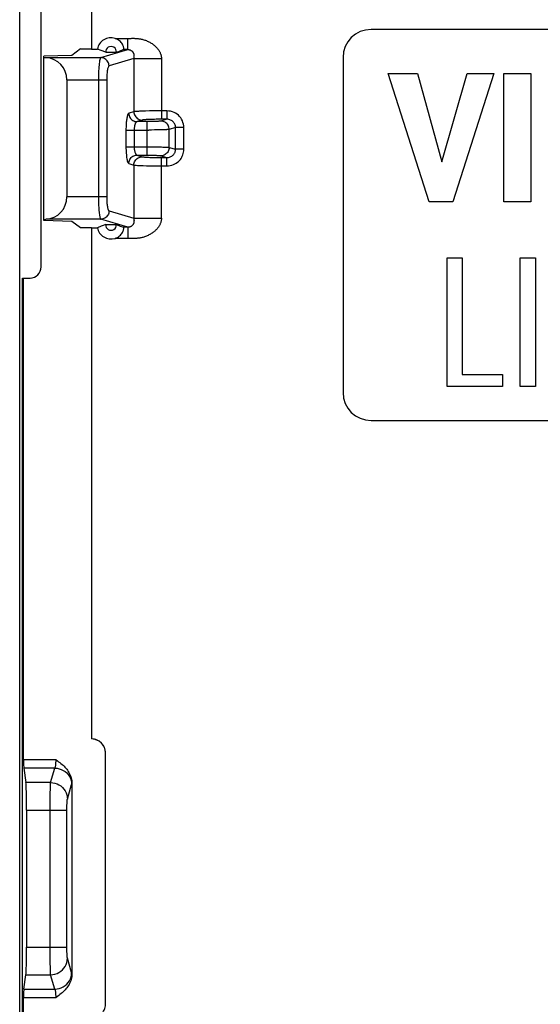
# Model space of a CAD drawing. Units: millimetres. Extents: x -11 to 11, y -26.3 to 26.3.
# Drawn here: x -11 to -1.7, y -2.3 to 15.4 of the extents above; entities that cross this region are included whole.
import ezdxf

# ---------------------------------------------------------------- set-up
doc = ezdxf.new("R2010")
doc.units = ezdxf.units.MM
doc.header["$LTSCALE"] = 19.36
doc.layers.get('0').update_dxf_attribs({"linetype": 'CONTINUOUS'})
for name, color, linetype in [('ASSI', 7, 'CONTINUOUS'), ('DRAFT', 7, 'CONTINUOUS'), ('RACCORDO', 7, 'CONTINUOUS')]:
    doc.layers.add(name, color=color, linetype=linetype)

msp = doc.modelspace()

# ---------------------------------------------------------------- linework, layer by layer
at = {"color": 7, "linetype": 'CONTINUOUS'}
for p, q in [((-11.035, -25.835), (-11.035, 25.835)), ((-3.712, 12.112), (-4.442, 14.412)), ((-4.442, 14.412), (-3.92, 14.412)), ((-3.92, 14.412), (-3.482, 12.829)), ((-3.482, 12.829), (-3.03, 14.412)), ((-2.55, 14.412), (-3.289, 12.112)), ((-3.03, 14.412), (-2.55, 14.412)), ((-2.372, 12.112), (-2.372, 14.412)), ((-2.372, 14.412), (-1.892, 14.412)), ((-1.892, 14.412), (-1.892, 12.112)), ((-3.289, 12.112), (-3.712, 12.112)), ((-1.892, 12.112), (-2.372, 12.112)), ((-3.39, 8.81), (-3.39, 11.11)), ((-3.39, 11.11), (-3.12, 11.11)), ((-3.12, 11.11), (-3.12, 9.026)), ((-2.08, 8.81), (-2.08, 11.11)), ((-2.08, 11.11), (-1.81, 11.11)), ((-1.81, 11.11), (-1.81, 8.81)), ((-3.12, 9.026), (-2.397, 9.026)), ((-2.397, 9.026), (-2.397, 8.81)), ((-2.397, 8.81), (-3.39, 8.81)), ((-1.81, 8.81), (-2.08, 8.81)), ((-9.5, -2.25), (-9.5, 2.25))]:
    msp.add_line(p, q, dxfattribs=at)
msp.add_ellipse((-9.75, 2.25), major_axis=(0.177, 0.177), ratio=0.999695, start_param=-0.785246, end_param=0.785398, dxfattribs=at)
at = {"layer": 'ASSI', "color": 7, "linetype": 'CONTINUOUS'}
for p, q in [((-11.035, -25.835), (-11.035, 25.835)), ((-9.75, 16.288), (-9.75, 14.853)), ((-10.65, 10.95), (-10.65, 15.55)), ((-9.95, 14.853), (-9.75, 14.853)), ((-9.75, 11.647), (-9.95, 11.647)), ((-9.75, 11.647), (-9.75, 2.5)), ((-10.983, -10.75), (-10.983, 10.75)), ((-10.983, 10.75), (-10.85, 10.75)), ((-10.965, 2.126), (-10.965, 10.75)), ((-9.5, -2.25), (-9.5, 2.25)), ((-10.961, 1.978), (-10.923, 1.72)), ((-10.1, 1.707), (-10.1, -1.707)), ((-10.912, 1.228), (-10.912, -1.228)), ((-10.961, -1.978), (-10.923, -1.72)), ((-10.965, -10.75), (-10.965, -2.126))]:
    msp.add_line(p, q, dxfattribs=at)
at = {"layer": 'ASSI', "color": 250, "linetype": 'CONTINUOUS'}
for p, q in [((-10.385, 2.126), (-10.965, 2.126)), ((-10.404, 1.978), (-10.961, 1.978)), ((-10.481, 1.72), (-10.404, 1.978)), ((-10.481, 1.72), (-10.923, 1.72)), ((-10.487, 1.543), (-10.486, 1.596)), ((-10.181, 1.425), (-10.105, 1.683)), ((-10.489, 1.36), (-10.488, 1.478)), ((-10.488, 1.478), (-10.487, 1.543)), ((-10.49, 1.228), (-10.489, 1.36)), ((-10.912, 1.228), (-10.19, 1.228)), ((-10.489, -1.339), (-10.49, 1.228)), ((-10.912, -1.228), (-10.19, -1.228)), ((-10.19, -1.258), (-10.19, -1.228)), ((-10.489, -1.435), (-10.489, -1.339)), ((-10.189, -1.286), (-10.19, -1.258)), ((-10.487, -1.523), (-10.489, -1.435)), ((-10.486, -1.581), (-10.487, -1.523)), ((-10.485, -1.634), (-10.486, -1.581)), ((-10.105, -1.683), (-10.181, -1.425)), ((-10.923, -1.72), (-10.481, -1.72)), ((-10.404, -1.978), (-10.481, -1.72)), ((-10.961, -1.978), (-10.404, -1.978)), ((-10.965, -2.126), (-10.385, -2.126))]:
    msp.add_line(p, q, dxfattribs=at)
at = {"layer": 'ASSI', "color": 7, "linetype": 'CONTINUOUS'}
for points in [[(-9.673, 2.488), (-9.698, 2.494), (-9.723, 2.499), (-9.75, 2.5)], [(-9.603, 2.452), (-9.625, 2.466), (-9.648, 2.478), (-9.673, 2.488)], [(-9.5, 2.25), (-9.501, 2.277), (-9.506, 2.302), (-9.512, 2.327), (-9.522, 2.352), (-9.534, 2.375), (-9.548, 2.397), (-9.564, 2.417), (-9.583, 2.436), (-9.603, 2.452)], [(-10.385, 2.126), (-10.361, 2.109), (-10.339, 2.093), (-10.317, 2.076), (-10.297, 2.06), (-10.277, 2.044), (-10.259, 2.028), (-10.241, 2.011), (-10.225, 1.994), (-10.209, 1.976), (-10.194, 1.958), (-10.179, 1.939), (-10.165, 1.919), (-10.153, 1.898), (-10.141, 1.876), (-10.131, 1.854), (-10.122, 1.83), (-10.114, 1.806), (-10.108, 1.782), (-10.104, 1.758), (-10.101, 1.733), (-10.1, 1.707)], [(-10.1, -1.707), (-10.101, -1.733), (-10.104, -1.757), (-10.108, -1.782), (-10.114, -1.806), (-10.122, -1.83), (-10.13, -1.853), (-10.141, -1.875), (-10.152, -1.897), (-10.165, -1.918), (-10.178, -1.938), (-10.193, -1.957), (-10.208, -1.975), (-10.223, -1.992), (-10.24, -2.009), (-10.257, -2.026), (-10.276, -2.042), (-10.295, -2.059), (-10.315, -2.075), (-10.337, -2.092), (-10.36, -2.109), (-10.385, -2.126)], [(-9.603, -2.452), (-9.583, -2.436), (-9.564, -2.417), (-9.548, -2.397), (-9.534, -2.375), (-9.522, -2.352), (-9.512, -2.327), (-9.506, -2.302), (-9.501, -2.277), (-9.5, -2.25)]]:
    msp.add_lwpolyline(points, dxfattribs=at)
at = {"layer": 'ASSI', "color": 250, "linetype": 'CONTINUOUS'}
for points in [[(-10.404, 1.978), (-10.402, 1.981), (-10.4, 1.986), (-10.398, 1.991), (-10.396, 1.998), (-10.394, 2.006), (-10.392, 2.015), (-10.391, 2.024), (-10.389, 2.035), (-10.388, 2.047), (-10.387, 2.059), (-10.386, 2.071), (-10.386, 2.085), (-10.385, 2.098), (-10.385, 2.112), (-10.385, 2.126)], [(-10.404, 1.978), (-10.365, 1.975), (-10.327, 1.968), (-10.29, 1.955), (-10.255, 1.938), (-10.223, 1.916), (-10.193, 1.891), (-10.167, 1.862), (-10.146, 1.83), (-10.128, 1.795), (-10.115, 1.759), (-10.107, 1.721), (-10.105, 1.683)], [(-10.486, 1.596), (-10.485, 1.639), (-10.484, 1.657), (-10.484, 1.673), (-10.483, 1.688), (-10.482, 1.701), (-10.482, 1.712), (-10.481, 1.72)], [(-10.481, 1.72), (-10.442, 1.717), (-10.404, 1.71), (-10.367, 1.697), (-10.332, 1.68), (-10.299, 1.658), (-10.27, 1.633), (-10.244, 1.604), (-10.222, 1.572), (-10.205, 1.537), (-10.192, 1.501), (-10.184, 1.463), (-10.181, 1.425)], [(-10.105, 1.683), (-10.104, 1.686), (-10.103, 1.689), (-10.102, 1.693), (-10.101, 1.697), (-10.101, 1.702), (-10.1, 1.707)], [(-10.19, -1.228), (-10.19, 1.246), (-10.19, 1.264), (-10.19, 1.281), (-10.189, 1.297), (-10.189, 1.313), (-10.189, 1.328), (-10.188, 1.341), (-10.188, 1.354), (-10.187, 1.365), (-10.187, 1.375), (-10.186, 1.384), (-10.185, 1.392), (-10.185, 1.399), (-10.184, 1.406), (-10.184, 1.412), (-10.183, 1.417), (-10.182, 1.421), (-10.181, 1.425)], [(-10.189, -1.323), (-10.189, -1.298), (-10.189, -1.286)], [(-10.181, -1.425), (-10.182, -1.42), (-10.183, -1.415), (-10.184, -1.408), (-10.185, -1.4), (-10.186, -1.39), (-10.186, -1.38), (-10.187, -1.369), (-10.187, -1.358), (-10.188, -1.346), (-10.188, -1.334), (-10.189, -1.323)], [(-10.481, -1.72), (-10.442, -1.717), (-10.404, -1.71), (-10.367, -1.697), (-10.332, -1.68), (-10.299, -1.658), (-10.27, -1.633), (-10.244, -1.604), (-10.222, -1.572), (-10.205, -1.537), (-10.192, -1.501), (-10.184, -1.463), (-10.181, -1.425)], [(-10.481, -1.72), (-10.482, -1.71), (-10.483, -1.696), (-10.484, -1.679), (-10.484, -1.658), (-10.485, -1.634)], [(-10.404, -1.978), (-10.365, -1.975), (-10.327, -1.968), (-10.29, -1.955), (-10.255, -1.938), (-10.223, -1.916), (-10.193, -1.891), (-10.167, -1.862), (-10.146, -1.83), (-10.128, -1.795), (-10.115, -1.759), (-10.107, -1.721), (-10.105, -1.683)], [(-10.1, -1.707), (-10.101, -1.702), (-10.101, -1.698), (-10.102, -1.693), (-10.103, -1.689), (-10.104, -1.686), (-10.105, -1.683)], [(-10.385, -2.126), (-10.385, -2.113), (-10.385, -2.099), (-10.386, -2.087), (-10.386, -2.074), (-10.387, -2.063), (-10.388, -2.052), (-10.389, -2.042), (-10.39, -2.032), (-10.391, -2.024), (-10.392, -2.016), (-10.393, -2.01), (-10.395, -2.003), (-10.396, -1.998), (-10.397, -1.993), (-10.399, -1.988), (-10.401, -1.984), (-10.402, -1.981), (-10.404, -1.978)]]:
    msp.add_lwpolyline(points, dxfattribs=at)
at = {"layer": 'ASSI', "color": 7, "linetype": 'CONTINUOUS'}
msp.add_arc((-10.85, 10.95), 0.2, 270, 360, dxfattribs=at)
for centre, major_axis, start_param, end_param in [((-10.961, 2.126), (0, 0.15), 1.570796, 2.96706), ((-10.925, 1.228), (0, 0.5), -1.570796, -0.174533), ((-10.925, -1.228), (0, 0.5), -2.96706, -1.570796), ((-10.961, -2.126), (0, 0.15), 0.174533, 1.570796)]:
    msp.add_ellipse(centre, major_axis=major_axis, ratio=0.026186, start_param=start_param, end_param=end_param, dxfattribs=at)
at = {"layer": 'DRAFT', "color": 7, "linetype": 'CONTINUOUS'}
for p, q in [((-9.75, 16.288), (-9.75, 14.85)), ((-9.947, 14.852), (-10.1, 14.737)), ((-9.95, 14.853), (-9.75, 14.853)), ((-9.75, 14.85), (-9.645, 14.85)), ((-9.577, 14.823), (-9.645, 14.85)), ((-9.544, 14.81), (-9.577, 14.823)), ((-10.1, 14.737), (-10.6, 14.722)), ((-10.6, 11.778), (-10.6, 14.722)), ((-9.495, 14.792), (-9.305, 14.792)), ((-10.1, 11.763), (-10.6, 11.778)), ((-9.947, 11.648), (-10.1, 11.763)), ((-9.75, 11.647), (-9.95, 11.647)), ((-9.75, 11.65), (-9.75, 2.5)), ((-9.75, 11.65), (-9.645, 11.65)), ((-9.577, 11.677), (-9.645, 11.65)), ((-9.544, 11.69), (-9.577, 11.677)), ((-9.495, 11.708), (-9.305, 11.708)), ((-10.983, -10.75), (-10.983, 10.75)), ((-10.983, 10.75), (-10.965, 10.75))]:
    msp.add_line(p, q, dxfattribs=at)
for points in [[(-9.495, 14.792), (-9.527, 14.804), (-9.544, 14.81)], [(-9.495, 11.708), (-9.511, 11.702), (-9.544, 11.69)]]:
    msp.add_lwpolyline(points, dxfattribs=at)
for centre, start, end in [((-9.4, 14.8), 355.4017, 184.5983), ((-9.4, 11.7), 175.4017, 4.5983)]:
    msp.add_arc(centre, 0.0954, start, end, dxfattribs=at)
at = {"layer": 'RACCORDO', "color": 7, "linetype": 'CONTINUOUS'}
for p, q in [((-9.75, 16.288), (-9.75, 14.853)), ((-10.65, 10.95), (-10.65, 15.55)), ((4.75, 15.2), (-4.75, 15.2)), ((-9.223, 14.823), (-9.18, 14.84)), ((-10.6, 14.699), (-10.568, 14.697)), ((-5.25, 14.7), (-5.25, 8.7)), ((-10.189, 14.297), (-10.189, 12.203)), ((-10.6, 11.801), (-10.568, 11.803)), ((-9.75, 11.647), (-9.75, 2.5)), ((-9.264, 11.693), (-9.237, 11.682)), ((-10.965, 2.126), (-10.965, 10.75)), ((-10.965, 10.75), (-10.85, 10.75)), ((-4.75, 8.2), (4.75, 8.2)), ((-9.5, -2.25), (-9.5, 2.25)), ((-10.961, 1.978), (-10.923, 1.72)), ((-10.1, 1.707), (-10.1, -1.707)), ((-10.912, 1.228), (-10.912, -1.228)), ((-10.961, -1.978), (-10.923, -1.72)), ((-10.965, -10.75), (-10.965, -2.126))]:
    msp.add_line(p, q, dxfattribs=at)
at = {"layer": 'RACCORDO', "color": 250, "linetype": 'CONTINUOUS'}
for p, q in [((-9.329, 15.04), (-9.102, 15.04)), ((-9.102, 14.84), (-9.102, 15.04)), ((-9.07, 15.04), (-9.049, 15.041)), ((-9.584, 14.697), (-9.102, 14.84)), ((-9.102, 14.84), (-9.18, 14.84)), ((-10.568, 14.697), (-9.584, 14.697)), ((-8.991, 14.68), (-9.436, 14.547)), ((-8.99, 14.695), (-8.991, 14.687)), ((-8.991, 14.687), (-8.991, 14.68)), ((-8.991, 14.68), (-8.991, 13.727)), ((-8.991, 14.68), (-8.499, 14.68)), ((-8.99, 14.708), (-8.99, 14.703)), ((-8.99, 14.703), (-8.99, 14.695)), ((-8.499, 14.68), (-8.499, 13.593)), ((-10.189, 14.297), (-9.478, 14.297)), ((-9.626, 14.297), (-9.626, 12.203)), ((-9.478, 14.297), (-9.478, 12.203)), ((-8.991, 13.727), (-9.084, 13.7)), ((-8.843, 13.577), (-8.936, 13.55)), ((-8.786, 13.739), (-8.845, 13.737)), ((-8.715, 13.741), (-8.786, 13.739)), ((-8.633, 13.742), (-8.715, 13.741)), ((-8.545, 13.742), (-8.633, 13.742)), ((-8.401, 13.742), (-8.545, 13.742)), ((-8.401, 13.593), (-8.531, 13.592)), ((-8.401, 13.593), (-8.508, 13.561)), ((-8.401, 13.742), (-8.401, 13.593)), ((-9.134, 13.4), (-9.134, 13.1)), ((-9.134, 13.4), (-8.727, 13.4)), ((-8.986, 13.4), (-8.986, 13.1)), ((-8.737, 13.55), (-8.936, 13.55)), ((-8.755, 12.95), (-8.755, 13.55)), ((-8.713, 13.55), (-8.737, 13.55)), ((-8.675, 13.4), (-8.727, 13.4)), ((-8.697, 13.55), (-8.713, 13.55)), ((-8.674, 13.551), (-8.697, 13.55)), ((-8.625, 13.401), (-8.675, 13.4)), ((-8.65, 13.551), (-8.674, 13.551)), ((-8.635, 13.551), (-8.65, 13.551)), ((-8.619, 13.552), (-8.635, 13.551)), ((-8.575, 13.401), (-8.625, 13.401)), ((-8.603, 13.553), (-8.619, 13.552)), ((-8.586, 13.553), (-8.603, 13.553)), ((-8.57, 13.554), (-8.586, 13.553)), ((-8.537, 13.402), (-8.575, 13.401)), ((-8.498, 13.403), (-8.537, 13.402)), ((-8.435, 13.405), (-8.46, 13.404)), ((-8.247, 13.445), (-8.361, 13.411)), ((-8.361, 13.089), (-8.361, 13.411)), ((-8.247, 13.055), (-8.247, 13.445)), ((-8.099, 13.445), (-8.247, 13.445)), ((-8.099, 13.055), (-8.099, 13.445)), ((-9.134, 13.1), (-8.702, 13.1)), ((-8.702, 13.1), (-8.655, 13.1)), ((-8.655, 13.1), (-8.592, 13.099)), ((-8.592, 13.099), (-8.54, 13.098)), ((-8.54, 13.098), (-8.497, 13.097)), ((-8.497, 13.097), (-8.473, 13.096)), ((-8.473, 13.096), (-8.452, 13.095)), ((-8.452, 13.095), (-8.434, 13.095)), ((-8.434, 13.095), (-8.419, 13.094)), ((-8.361, 13.089), (-8.247, 13.055)), ((-8.099, 13.055), (-8.247, 13.055)), ((-8.936, 12.95), (-8.738, 12.95)), ((-8.738, 12.95), (-8.707, 12.95)), ((-8.707, 12.95), (-8.679, 12.95)), ((-8.679, 12.95), (-8.653, 12.949)), ((-8.653, 12.949), (-8.631, 12.948)), ((-8.631, 12.948), (-8.611, 12.948)), ((-8.611, 12.948), (-8.594, 12.947)), ((-8.526, 12.908), (-8.401, 12.907)), ((-8.508, 12.939), (-8.401, 12.907)), ((-8.499, 11.82), (-8.499, 12.907)), ((-8.401, 12.758), (-8.401, 12.907)), ((-9.084, 12.8), (-8.991, 12.773)), ((-8.991, 12.773), (-8.991, 11.82)), ((-8.767, 12.761), (-8.708, 12.759)), ((-8.708, 12.759), (-8.645, 12.758)), ((-8.645, 12.758), (-8.576, 12.758)), ((-8.576, 12.758), (-8.401, 12.758)), ((-9.478, 12.203), (-10.189, 12.203)), ((-9.436, 11.953), (-8.991, 11.82)), ((-8.991, 11.82), (-8.991, 11.815)), ((-8.991, 11.82), (-8.499, 11.82)), ((-8.991, 11.815), (-8.991, 11.81)), ((-8.991, 11.81), (-8.99, 11.797)), ((-9.584, 11.803), (-10.568, 11.803)), ((-9.102, 11.66), (-9.584, 11.803)), ((-9.102, 11.66), (-9.18, 11.66)), ((-9.102, 11.66), (-9.102, 11.46)), ((-9.102, 11.46), (-9.329, 11.46)), ((-10.385, 2.126), (-10.965, 2.126)), ((-10.404, 1.978), (-10.961, 1.978)), ((-10.481, 1.72), (-10.404, 1.978)), ((-10.481, 1.72), (-10.923, 1.72)), ((-10.487, 1.543), (-10.486, 1.596)), ((-10.181, 1.425), (-10.105, 1.683)), ((-10.489, 1.36), (-10.488, 1.478)), ((-10.488, 1.478), (-10.487, 1.543)), ((-10.49, 1.228), (-10.489, 1.36)), ((-10.912, 1.228), (-10.19, 1.228)), ((-10.489, -1.339), (-10.49, 1.228)), ((-10.912, -1.228), (-10.19, -1.228)), ((-10.19, -1.258), (-10.19, -1.228)), ((-10.489, -1.435), (-10.489, -1.339)), ((-10.189, -1.286), (-10.19, -1.258)), ((-10.487, -1.523), (-10.489, -1.435)), ((-10.486, -1.581), (-10.487, -1.523)), ((-10.485, -1.634), (-10.486, -1.581)), ((-10.105, -1.683), (-10.181, -1.425)), ((-10.923, -1.72), (-10.481, -1.72)), ((-10.404, -1.978), (-10.481, -1.72)), ((-10.961, -1.978), (-10.404, -1.978)), ((-10.965, -2.126), (-10.385, -2.126))]:
    msp.add_line(p, q, dxfattribs=at)
at = {"layer": 'RACCORDO', "color": 7, "linetype": 'CONTINUOUS'}
for points in [[(-9.18, 14.84), (-9.177, 14.842), (-9.175, 14.846), (-9.174, 14.853), (-9.174, 14.861), (-9.174, 14.87), (-9.175, 14.881), (-9.178, 14.894), (-9.182, 14.907), (-9.188, 14.921), (-9.195, 14.936), (-9.205, 14.952), (-9.217, 14.967), (-9.231, 14.982), (-9.247, 14.997), (-9.265, 15.01), (-9.284, 15.021), (-9.306, 15.031), (-9.329, 15.04)], [(-9.305, 14.792), (-9.291, 14.797), (-9.264, 14.807)], [(-9.264, 14.807), (-9.251, 14.813), (-9.223, 14.823)], [(-9.329, 11.46), (-9.306, 11.469), (-9.284, 11.479), (-9.265, 11.49), (-9.247, 11.503), (-9.231, 11.518), (-9.217, 11.533), (-9.205, 11.548), (-9.195, 11.564), (-9.188, 11.579), (-9.182, 11.593), (-9.178, 11.606), (-9.175, 11.619), (-9.174, 11.63), (-9.174, 11.639), (-9.174, 11.647), (-9.175, 11.654), (-9.177, 11.658), (-9.18, 11.66)], [(-9.305, 11.708), (-9.278, 11.698), (-9.264, 11.693)], [(-9.237, 11.682), (-9.195, 11.666), (-9.18, 11.66)], [(-9.673, 2.488), (-9.698, 2.494), (-9.723, 2.499), (-9.75, 2.5)], [(-9.603, 2.452), (-9.625, 2.466), (-9.648, 2.478), (-9.673, 2.488)], [(-9.5, 2.25), (-9.501, 2.277), (-9.506, 2.302), (-9.512, 2.327), (-9.522, 2.352), (-9.534, 2.375), (-9.548, 2.397), (-9.564, 2.417), (-9.583, 2.436), (-9.603, 2.452)], [(-10.385, 2.126), (-10.361, 2.109), (-10.339, 2.093), (-10.317, 2.076), (-10.297, 2.06), (-10.277, 2.044), (-10.259, 2.028), (-10.241, 2.011), (-10.225, 1.994), (-10.209, 1.976), (-10.194, 1.958), (-10.179, 1.939), (-10.165, 1.919), (-10.153, 1.898), (-10.141, 1.876), (-10.131, 1.854), (-10.122, 1.83), (-10.114, 1.806), (-10.108, 1.782), (-10.104, 1.758), (-10.101, 1.733), (-10.1, 1.707)], [(-10.1, -1.707), (-10.101, -1.733), (-10.104, -1.757), (-10.108, -1.782), (-10.114, -1.806), (-10.122, -1.83), (-10.13, -1.853), (-10.141, -1.875), (-10.152, -1.897), (-10.165, -1.918), (-10.178, -1.938), (-10.193, -1.957), (-10.208, -1.975), (-10.223, -1.992), (-10.24, -2.009), (-10.257, -2.026), (-10.276, -2.042), (-10.295, -2.059), (-10.315, -2.075), (-10.337, -2.092), (-10.36, -2.109), (-10.385, -2.126)], [(-9.603, -2.452), (-9.583, -2.436), (-9.564, -2.417), (-9.548, -2.397), (-9.534, -2.375), (-9.522, -2.352), (-9.512, -2.327), (-9.506, -2.302), (-9.501, -2.277), (-9.5, -2.25)]]:
    msp.add_lwpolyline(points, dxfattribs=at)
at = {"layer": 'RACCORDO', "color": 250, "linetype": 'CONTINUOUS'}
for points in [[(-9.102, 15.04), (-9.092, 15.04), (-9.07, 15.04)], [(-9.049, 15.041), (-9.038, 15.041), (-9.028, 15.042), (-9.017, 15.042), (-9.007, 15.042), (-8.996, 15.042), (-8.985, 15.042), (-8.974, 15.041), (-8.963, 15.041), (-8.951, 15.04), (-8.94, 15.039), (-8.927, 15.038), (-8.915, 15.037), (-8.902, 15.035), (-8.888, 15.033), (-8.874, 15.031), (-8.86, 15.028), (-8.845, 15.024), (-8.83, 15.02), (-8.815, 15.016), (-8.799, 15.011), (-8.784, 15.006), (-8.768, 15), (-8.753, 14.993), (-8.738, 14.986), (-8.723, 14.979), (-8.708, 14.971), (-8.694, 14.963), (-8.681, 14.955), (-8.667, 14.946), (-8.654, 14.937), (-8.642, 14.927), (-8.63, 14.918), (-8.618, 14.908), (-8.607, 14.898), (-8.597, 14.888), (-8.587, 14.878), (-8.578, 14.868), (-8.569, 14.858), (-8.561, 14.847), (-8.554, 14.837), (-8.547, 14.827), (-8.54, 14.817), (-8.534, 14.807), (-8.528, 14.797), (-8.523, 14.786), (-8.519, 14.776), (-8.515, 14.766), (-8.511, 14.755), (-8.508, 14.745), (-8.505, 14.734), (-8.503, 14.723), (-8.501, 14.712), (-8.5, 14.702), (-8.499, 14.691), (-8.499, 14.68)], [(-9.102, 14.84), (-9.098, 14.84), (-9.093, 14.84), (-9.088, 14.839), (-9.084, 14.839), (-9.079, 14.838), (-9.075, 14.838), (-9.071, 14.837), (-9.067, 14.836), (-9.063, 14.834), (-9.059, 14.833), (-9.055, 14.832), (-9.052, 14.83), (-9.048, 14.828), (-9.044, 14.826), (-9.041, 14.824), (-9.037, 14.822), (-9.034, 14.82), (-9.03, 14.817), (-9.027, 14.815), (-9.024, 14.812), (-9.02, 14.808), (-9.017, 14.805), (-9.014, 14.802), (-9.011, 14.798), (-9.009, 14.794), (-9.006, 14.79), (-9.004, 14.786), (-9.002, 14.782), (-9, 14.778), (-8.998, 14.774), (-8.997, 14.77), (-8.995, 14.766), (-8.994, 14.762), (-8.993, 14.758), (-8.992, 14.754), (-8.992, 14.751), (-8.991, 14.747), (-8.991, 14.743), (-8.99, 14.74), (-8.99, 14.736), (-8.99, 14.733), (-8.99, 14.729), (-8.99, 14.726), (-8.989, 14.723), (-8.989, 14.72), (-8.99, 14.717), (-8.99, 14.714), (-8.99, 14.711), (-8.99, 14.708)], [(-9.584, 14.697), (-9.589, 14.693), (-9.593, 14.685), (-9.597, 14.673), (-9.601, 14.657), (-9.605, 14.638), (-9.609, 14.616), (-9.612, 14.59), (-9.615, 14.561), (-9.618, 14.53), (-9.62, 14.496), (-9.622, 14.459), (-9.624, 14.421), (-9.625, 14.381), (-9.626, 14.339), (-9.626, 14.297)], [(-9.436, 14.547), (-9.438, 14.567), (-9.442, 14.586), (-9.448, 14.604), (-9.457, 14.622), (-9.467, 14.638), (-9.48, 14.653), (-9.495, 14.665), (-9.511, 14.676), (-9.528, 14.685), (-9.546, 14.692), (-9.565, 14.695), (-9.584, 14.697)], [(-9.436, 14.547), (-9.441, 14.544), (-9.445, 14.539), (-9.449, 14.532), (-9.453, 14.522), (-9.457, 14.51), (-9.461, 14.496), (-9.464, 14.48), (-9.467, 14.462), (-9.47, 14.443), (-9.472, 14.421), (-9.474, 14.398), (-9.476, 14.374), (-9.477, 14.35), (-9.478, 14.324), (-9.478, 14.297)], [(-9.084, 13.7), (-9.089, 13.696), (-9.094, 13.69), (-9.099, 13.682), (-9.104, 13.671), (-9.108, 13.658), (-9.112, 13.644), (-9.115, 13.628), (-9.118, 13.612), (-9.121, 13.594), (-9.124, 13.577), (-9.126, 13.558), (-9.128, 13.539), (-9.13, 13.519), (-9.131, 13.498), (-9.132, 13.476), (-9.133, 13.452), (-9.134, 13.427), (-9.134, 13.4)], [(-9.084, 13.7), (-9.082, 13.68), (-9.078, 13.661), (-9.072, 13.643), (-9.064, 13.625), (-9.053, 13.609), (-9.04, 13.594), (-9.026, 13.581), (-9.01, 13.57), (-8.992, 13.562), (-8.974, 13.555), (-8.955, 13.551), (-8.936, 13.55)], [(-8.845, 13.737), (-8.869, 13.736), (-8.891, 13.735), (-8.911, 13.734), (-8.929, 13.733), (-8.945, 13.732), (-8.959, 13.731), (-8.972, 13.73), (-8.983, 13.729), (-8.991, 13.727)], [(-8.991, 13.727), (-8.99, 13.708), (-8.986, 13.689), (-8.979, 13.67), (-8.971, 13.653), (-8.96, 13.636), (-8.947, 13.622), (-8.933, 13.609), (-8.917, 13.598), (-8.899, 13.589), (-8.881, 13.583), (-8.862, 13.579), (-8.843, 13.577)], [(-8.531, 13.592), (-8.563, 13.592), (-8.593, 13.592), (-8.622, 13.591), (-8.65, 13.591), (-8.676, 13.59), (-8.7, 13.589), (-8.721, 13.588), (-8.741, 13.587), (-8.758, 13.587), (-8.773, 13.586), (-8.787, 13.585), (-8.8, 13.584), (-8.811, 13.582), (-8.821, 13.581), (-8.83, 13.58), (-8.837, 13.579), (-8.843, 13.577)], [(-8.099, 13.445), (-8.101, 13.476), (-8.106, 13.507), (-8.114, 13.536), (-8.125, 13.564), (-8.138, 13.592), (-8.155, 13.618), (-8.174, 13.641), (-8.196, 13.663), (-8.219, 13.683), (-8.246, 13.7), (-8.274, 13.715), (-8.304, 13.727), (-8.335, 13.735), (-8.367, 13.74), (-8.401, 13.742)], [(-8.247, 13.445), (-8.248, 13.46), (-8.25, 13.475), (-8.254, 13.49), (-8.259, 13.505), (-8.266, 13.518), (-8.275, 13.531), (-8.285, 13.543), (-8.296, 13.554), (-8.308, 13.563), (-8.321, 13.572), (-8.336, 13.579), (-8.351, 13.585), (-8.367, 13.589), (-8.384, 13.592), (-8.401, 13.593)], [(-8.936, 13.55), (-8.941, 13.548), (-8.947, 13.545), (-8.951, 13.541), (-8.956, 13.536), (-8.96, 13.529), (-8.964, 13.522), (-8.968, 13.514), (-8.971, 13.506), (-8.974, 13.497), (-8.976, 13.488), (-8.978, 13.479), (-8.98, 13.469), (-8.982, 13.459), (-8.983, 13.449), (-8.985, 13.438), (-8.985, 13.426), (-8.986, 13.413), (-8.986, 13.4)], [(-8.508, 13.561), (-8.512, 13.56), (-8.516, 13.559), (-8.521, 13.558), (-8.527, 13.557), (-8.533, 13.557), (-8.54, 13.556), (-8.547, 13.556), (-8.555, 13.555), (-8.562, 13.555), (-8.57, 13.554)], [(-8.361, 13.411), (-8.362, 13.43), (-8.366, 13.449), (-8.372, 13.468), (-8.381, 13.485), (-8.392, 13.502), (-8.404, 13.516), (-8.419, 13.529), (-8.435, 13.54), (-8.452, 13.549), (-8.47, 13.555), (-8.489, 13.559), (-8.508, 13.561)], [(-8.46, 13.404), (-8.485, 13.403), (-8.498, 13.403)], [(-8.361, 13.411), (-8.366, 13.41), (-8.373, 13.409), (-8.381, 13.408), (-8.391, 13.408), (-8.401, 13.407), (-8.411, 13.406), (-8.423, 13.406), (-8.435, 13.405)], [(-9.134, 13.1), (-9.134, 13.069), (-9.133, 13.039), (-9.132, 13.01), (-9.13, 12.983), (-9.127, 12.956), (-9.125, 12.931), (-9.122, 12.907), (-9.118, 12.886), (-9.114, 12.866), (-9.11, 12.848), (-9.105, 12.833), (-9.1, 12.82), (-9.095, 12.811), (-9.09, 12.804), (-9.084, 12.8)], [(-8.986, 13.1), (-8.986, 13.085), (-8.985, 13.07), (-8.984, 13.055), (-8.982, 13.041), (-8.98, 13.028), (-8.977, 13.015), (-8.974, 13.004), (-8.97, 12.993), (-8.966, 12.983), (-8.962, 12.974), (-8.957, 12.967), (-8.953, 12.96), (-8.947, 12.955), (-8.942, 12.952), (-8.843, 12.923)], [(-8.361, 13.089), (-8.362, 13.07), (-8.366, 13.051), (-8.372, 13.032), (-8.381, 13.015), (-8.392, 12.998), (-8.404, 12.984), (-8.419, 12.971), (-8.435, 12.96), (-8.452, 12.951), (-8.47, 12.945), (-8.489, 12.941), (-8.508, 12.939)], [(-8.419, 13.094), (-8.405, 13.093), (-8.399, 13.093), (-8.393, 13.092), (-8.388, 13.092), (-8.383, 13.092), (-8.378, 13.091), (-8.374, 13.091), (-8.37, 13.09), (-8.366, 13.09), (-8.363, 13.09), (-8.361, 13.089)], [(-8.401, 12.758), (-8.37, 12.76), (-8.34, 12.764), (-8.312, 12.771), (-8.284, 12.781), (-8.259, 12.793), (-8.235, 12.807), (-8.213, 12.822), (-8.194, 12.838), (-8.177, 12.856), (-8.161, 12.874), (-8.148, 12.893), (-8.136, 12.912), (-8.126, 12.933), (-8.117, 12.954), (-8.11, 12.977), (-8.104, 13.002), (-8.101, 13.028), (-8.099, 13.055)], [(-8.401, 12.907), (-8.385, 12.908), (-8.37, 12.91), (-8.355, 12.914), (-8.341, 12.918), (-8.328, 12.924), (-8.316, 12.931), (-8.305, 12.939), (-8.295, 12.947), (-8.286, 12.956), (-8.278, 12.965), (-8.271, 12.974), (-8.265, 12.984), (-8.26, 12.994), (-8.256, 13.005), (-8.252, 13.016), (-8.249, 13.029), (-8.247, 13.042), (-8.247, 13.055)], [(-9.084, 12.8), (-9.082, 12.82), (-9.078, 12.839), (-9.072, 12.857), (-9.064, 12.875), (-9.053, 12.891), (-9.04, 12.906), (-9.026, 12.919), (-9.01, 12.93), (-8.992, 12.938), (-8.974, 12.945), (-8.955, 12.949), (-8.936, 12.95)], [(-8.991, 12.773), (-8.99, 12.792), (-8.986, 12.811), (-8.979, 12.83), (-8.971, 12.847), (-8.96, 12.864), (-8.947, 12.878), (-8.933, 12.891), (-8.917, 12.902), (-8.899, 12.911), (-8.881, 12.917), (-8.862, 12.921), (-8.843, 12.923)], [(-8.843, 12.923), (-8.836, 12.921), (-8.827, 12.919), (-8.815, 12.918), (-8.801, 12.917), (-8.784, 12.915), (-8.767, 12.914), (-8.748, 12.913), (-8.728, 12.912), (-8.707, 12.911), (-8.687, 12.91), (-8.666, 12.91), (-8.645, 12.909), (-8.601, 12.908)], [(-8.601, 12.908), (-8.578, 12.908), (-8.526, 12.908)], [(-8.594, 12.947), (-8.579, 12.946), (-8.572, 12.946)], [(-8.572, 12.946), (-8.56, 12.945), (-8.554, 12.945), (-8.549, 12.945), (-8.545, 12.944), (-8.54, 12.944), (-8.536, 12.943), (-8.532, 12.943), (-8.529, 12.943), (-8.525, 12.942), (-8.522, 12.942), (-8.519, 12.942), (-8.517, 12.941), (-8.514, 12.941), (-8.512, 12.94), (-8.51, 12.94), (-8.508, 12.939)], [(-8.991, 12.773), (-8.981, 12.771), (-8.968, 12.77), (-8.951, 12.768), (-8.93, 12.767), (-8.907, 12.765), (-8.882, 12.764), (-8.854, 12.763), (-8.826, 12.762), (-8.767, 12.761)], [(-9.626, 12.203), (-9.626, 12.163), (-9.625, 12.124), (-9.624, 12.086), (-9.623, 12.05), (-9.621, 12.016), (-9.619, 11.985), (-9.617, 11.957), (-9.614, 11.931), (-9.612, 11.909), (-9.609, 11.889), (-9.607, 11.871), (-9.604, 11.856), (-9.601, 11.842), (-9.598, 11.831), (-9.595, 11.82), (-9.591, 11.812), (-9.588, 11.806), (-9.584, 11.803)], [(-9.478, 12.203), (-9.478, 12.177), (-9.477, 12.153), (-9.476, 12.13), (-9.475, 12.107), (-9.473, 12.086), (-9.471, 12.066), (-9.469, 12.049), (-9.466, 12.033), (-9.464, 12.019), (-9.461, 12.006), (-9.459, 11.996), (-9.456, 11.986), (-9.453, 11.977), (-9.45, 11.97), (-9.447, 11.964), (-9.444, 11.959), (-9.44, 11.955), (-9.436, 11.953)], [(-9.436, 11.953), (-9.438, 11.933), (-9.442, 11.914), (-9.448, 11.896), (-9.457, 11.878), (-9.467, 11.862), (-9.48, 11.847), (-9.495, 11.835), (-9.511, 11.824), (-9.528, 11.815), (-9.546, 11.808), (-9.565, 11.805), (-9.584, 11.803)], [(-8.499, 11.82), (-8.499, 11.809), (-8.5, 11.798), (-8.501, 11.788), (-8.503, 11.777), (-8.505, 11.766), (-8.508, 11.755), (-8.511, 11.745), (-8.515, 11.734), (-8.519, 11.724), (-8.524, 11.714), (-8.529, 11.703), (-8.534, 11.693), (-8.54, 11.683), (-8.547, 11.673), (-8.554, 11.663), (-8.561, 11.652), (-8.569, 11.642), (-8.578, 11.632), (-8.587, 11.622), (-8.597, 11.612), (-8.608, 11.602), (-8.618, 11.592), (-8.63, 11.582), (-8.642, 11.573), (-8.654, 11.563), (-8.667, 11.554), (-8.681, 11.545), (-8.694, 11.537), (-8.709, 11.529), (-8.723, 11.521), (-8.738, 11.514), (-8.753, 11.507), (-8.768, 11.5), (-8.784, 11.494), (-8.8, 11.489), (-8.815, 11.484), (-8.83, 11.479), (-8.845, 11.476), (-8.86, 11.472), (-8.874, 11.469), (-8.888, 11.467), (-8.902, 11.465), (-8.915, 11.463), (-8.927, 11.462), (-8.94, 11.461), (-8.951, 11.46), (-8.963, 11.459), (-8.974, 11.459), (-8.985, 11.458), (-8.996, 11.458), (-9.007, 11.458), (-9.017, 11.458), (-9.028, 11.458), (-9.038, 11.459), (-9.049, 11.459), (-9.07, 11.46)], [(-8.99, 11.797), (-8.99, 11.791), (-8.99, 11.789), (-8.99, 11.786), (-8.99, 11.783), (-8.989, 11.78), (-8.989, 11.777), (-8.99, 11.774), (-8.99, 11.771), (-8.99, 11.767), (-8.99, 11.764), (-8.99, 11.76), (-8.991, 11.757), (-8.991, 11.753), (-8.992, 11.749), (-8.992, 11.745), (-8.993, 11.742), (-8.994, 11.738), (-8.995, 11.734), (-8.997, 11.73), (-8.998, 11.726), (-9, 11.722), (-9.002, 11.718), (-9.004, 11.714), (-9.006, 11.71), (-9.009, 11.706), (-9.011, 11.702), (-9.014, 11.698), (-9.017, 11.695), (-9.02, 11.691), (-9.024, 11.688), (-9.027, 11.685), (-9.03, 11.683), (-9.034, 11.68), (-9.037, 11.678), (-9.041, 11.676), (-9.044, 11.674), (-9.048, 11.672), (-9.052, 11.67), (-9.055, 11.668), (-9.059, 11.667), (-9.063, 11.666), (-9.067, 11.664), (-9.071, 11.663), (-9.075, 11.662), (-9.079, 11.662), (-9.084, 11.661), (-9.088, 11.661), (-9.093, 11.66), (-9.098, 11.66), (-9.102, 11.66)], [(-9.07, 11.46), (-9.081, 11.46), (-9.102, 11.46)], [(-10.404, 1.978), (-10.402, 1.981), (-10.4, 1.986), (-10.398, 1.991), (-10.396, 1.998), (-10.394, 2.006), (-10.392, 2.015), (-10.391, 2.024), (-10.389, 2.035), (-10.388, 2.047), (-10.387, 2.059), (-10.386, 2.071), (-10.386, 2.085), (-10.385, 2.098), (-10.385, 2.112), (-10.385, 2.126)], [(-10.404, 1.978), (-10.365, 1.975), (-10.327, 1.968), (-10.29, 1.955), (-10.255, 1.938), (-10.223, 1.916), (-10.193, 1.891), (-10.167, 1.862), (-10.146, 1.83), (-10.128, 1.795), (-10.115, 1.759), (-10.107, 1.721), (-10.105, 1.683)], [(-10.486, 1.596), (-10.485, 1.639), (-10.484, 1.657), (-10.484, 1.673), (-10.483, 1.688), (-10.482, 1.701), (-10.482, 1.712), (-10.481, 1.72)], [(-10.481, 1.72), (-10.442, 1.717), (-10.404, 1.71), (-10.367, 1.697), (-10.332, 1.68), (-10.299, 1.658), (-10.27, 1.633), (-10.244, 1.604), (-10.222, 1.572), (-10.205, 1.537), (-10.192, 1.501), (-10.184, 1.463), (-10.181, 1.425)], [(-10.105, 1.683), (-10.104, 1.686), (-10.103, 1.689), (-10.102, 1.693), (-10.101, 1.697), (-10.101, 1.702), (-10.1, 1.707)], [(-10.19, -1.228), (-10.19, 1.246), (-10.19, 1.264), (-10.19, 1.281), (-10.189, 1.297), (-10.189, 1.313), (-10.189, 1.328), (-10.188, 1.341), (-10.188, 1.354), (-10.187, 1.365), (-10.187, 1.375), (-10.186, 1.384), (-10.185, 1.392), (-10.185, 1.399), (-10.184, 1.406), (-10.184, 1.412), (-10.183, 1.417), (-10.182, 1.421), (-10.181, 1.425)], [(-10.189, -1.323), (-10.189, -1.298), (-10.189, -1.286)], [(-10.181, -1.425), (-10.182, -1.42), (-10.183, -1.415), (-10.184, -1.408), (-10.185, -1.4), (-10.186, -1.39), (-10.186, -1.38), (-10.187, -1.369), (-10.187, -1.358), (-10.188, -1.346), (-10.188, -1.334), (-10.189, -1.323)], [(-10.481, -1.72), (-10.442, -1.717), (-10.404, -1.71), (-10.367, -1.697), (-10.332, -1.68), (-10.299, -1.658), (-10.27, -1.633), (-10.244, -1.604), (-10.222, -1.572), (-10.205, -1.537), (-10.192, -1.501), (-10.184, -1.463), (-10.181, -1.425)], [(-10.481, -1.72), (-10.482, -1.71), (-10.483, -1.696), (-10.484, -1.679), (-10.484, -1.658), (-10.485, -1.634)], [(-10.404, -1.978), (-10.365, -1.975), (-10.327, -1.968), (-10.29, -1.955), (-10.255, -1.938), (-10.223, -1.916), (-10.193, -1.891), (-10.167, -1.862), (-10.146, -1.83), (-10.128, -1.795), (-10.115, -1.759), (-10.107, -1.721), (-10.105, -1.683)], [(-10.1, -1.707), (-10.101, -1.702), (-10.101, -1.698), (-10.102, -1.693), (-10.103, -1.689), (-10.104, -1.686), (-10.105, -1.683)], [(-10.385, -2.126), (-10.385, -2.113), (-10.385, -2.099), (-10.386, -2.087), (-10.386, -2.074), (-10.387, -2.063), (-10.388, -2.052), (-10.389, -2.042), (-10.39, -2.032), (-10.391, -2.024), (-10.392, -2.016), (-10.393, -2.01), (-10.395, -2.003), (-10.396, -1.998), (-10.397, -1.993), (-10.399, -1.988), (-10.401, -1.984), (-10.402, -1.981), (-10.404, -1.978)]]:
    msp.add_lwpolyline(points, dxfattribs=at)
at = {"layer": 'RACCORDO', "color": 7, "linetype": 'CONTINUOUS'}
for centre, radius, start, end in [((-4.75, 14.7), 0.5, 90, 180), ((-9.4, 14.8), 0.25, 73.5711, 168.463), ((-9.4, 11.7), 0.25, 191.537, 286.4289), ((-10.85, 10.95), 0.2, 270, 360), ((-4.75, 8.7), 0.5, 180, 270)]:
    msp.add_arc(centre, radius, start, end, dxfattribs=at)
for centre, major_axis, ratio, start_param, end_param in [((-10.589, 14.297), (0.4, 0), 1, 0, 1.518436), ((-10.589, 12.203), (0.4, 0), 1, -1.518436, 0), ((-10.961, 2.126), (0, 0.15), 0.026186, 1.570796, 2.96706), ((-10.925, 1.228), (0, 0.5), 0.026186, -1.570796, -0.174533), ((-10.925, -1.228), (0, 0.5), 0.026186, -2.96706, -1.570796), ((-10.961, -2.126), (0, 0.15), 0.026186, 0.174533, 1.570796)]:
    msp.add_ellipse(centre, major_axis=major_axis, ratio=ratio, start_param=start_param, end_param=end_param, dxfattribs=at)

doc.saveas('drawing.dxf')
